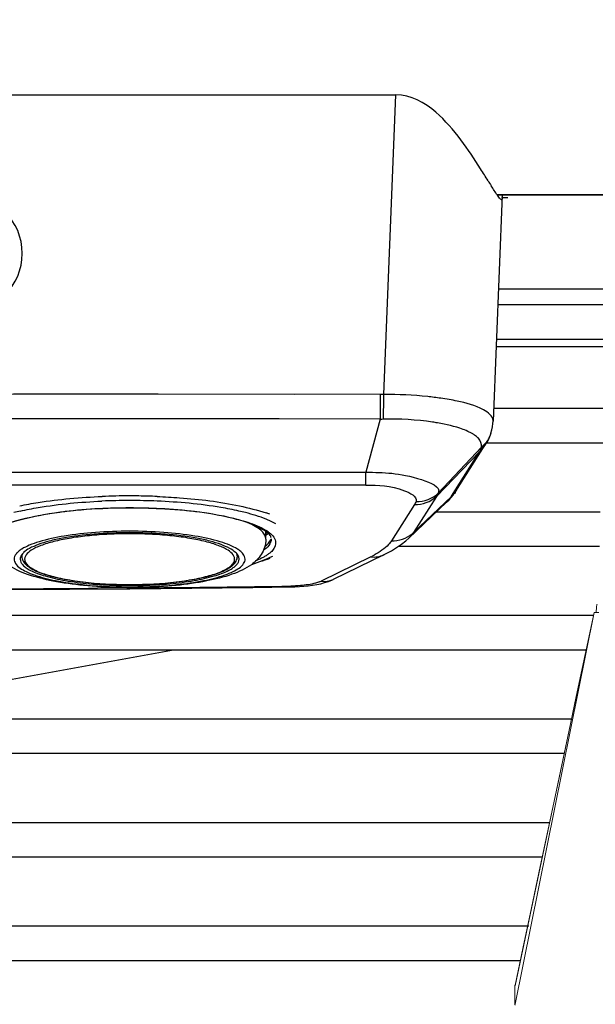
# Model space of a CAD drawing. Extents: x 230 to 4050, y 0 to 2754.
# Drawn here: x 1333 to 1374, y 1946 to 2017 of the extents above; entities that cross this region are included whole.
import ezdxf

# ---------------------------------------------------------------- set-up
doc = ezdxf.new("R2010")
doc.units = 0
doc.header["$LTSCALE"] = 2
doc.layers.get('0').update_dxf_attribs({"linetype": 'CONTINUOUS'})
doc.layers.add('KIKI-2D2', color=7, linetype='CONTINUOUS')
doc.layers.add('SUNPOU', color=7, linetype='CONTINUOUS')
doc.styles.get("Standard").update_dxf_attribs({"font": 'romans.shx', "bigfont": 'extfont.shx'})
doc.dimstyles.new('STANDARD$0', dxfattribs={"dimscale": 10, "dimtxt": 2, "dimasz": 3, "dimexe": 1, "dimexo": 1, "dimgap": 0.6, "dimtad": 3, "dimdec": 0, "dimzin": 0, "dimdsep": 46, "dimtxsty": 'STANDARD', "dimblk1": 'OPEN', "dimblk2": 'OPEN', "dimsah": 1, "dimcen": 1.5, "dimadec": 0, "dimazin": 0, "dimtfac": 1, "dimtdec": 0, "dimtmove": 0, "dimatfit": 0, "dimldrblk": 'DOTSMALL', "dimfxl": 1, "dimtvp": 1, "dimtolj": 1, "dimtzin": 0, "dimarcsym": 0})

# ---------------------------------------------------------------- blocks, each defined once
blk = doc.blocks.new('_OPEN')
at = {"color": 0, "linetype": 'ByBlock'}
for p, q in [((-1, 0.1667), (0, 0)), ((0, 0), (-1, -0.1667)), ((0, 0), (-1, 0))]:
    blk.add_line(p, q, dxfattribs=at)
blk = doc.blocks.new('*D16')
at = {"layer": 'SUNPOU', "color": 0, "linetype": 'ByBlock', "lineweight": -2}
for p, q in [((1055.696, 1940.771), (1055.696, 2633.155)), ((1465.165, 2156.481), (1465.165, 2633.155)), ((1085.696, 2623.155), (1435.165, 2623.155))]:
    blk.add_line(p, q, dxfattribs=at)
at = {"layer": 'SUNPOU', "color": 0, "lineweight": -2, "xscale": 30, "yscale": 30, "zscale": 30, "rotation": 180}
blk.add_blockref('_OPEN', (1055.696, 2623.155), dxfattribs=at)
at = {"layer": 'SUNPOU', "color": 0, "lineweight": -2, "xscale": 30, "yscale": 30, "zscale": 30}
blk.add_blockref('_OPEN', (1465.165, 2623.155), dxfattribs=at)
at = {"layer": 'SUNPOU', "color": 0, "insert": (1260.431, 2639.155), "char_height": 20, "attachment_point": 5}
blk.add_mtext('\\A1;410', dxfattribs=at)
blk = doc.blocks.new('_DotSmall')
at = {"color": 0, "linetype": 'ByBlock', "const_width": 0.5}
blk.add_lwpolyline([(-0.0625, 0, 1), (0.0625, 0, 1)], format="xyb", close=True, dxfattribs=at)

msp = doc.modelspace()

# ---------------------------------------------------------------- linework, layer by layer
at = {"layer": 'KIKI-2D2', "color": 2}
for p, q in [((1271.415, 2011.889), (1359.978, 2011.889)), ((1359.093, 1990.183), (1359.978, 2011.889)), ((1367.677, 2004.626), (1367.009, 1988.248)), ((1395.776, 2004.636), (1367.312, 2004.636)), ((1395.776, 2004.626), (1367.319, 2004.626)), ((1367.669, 2004.445), (1368.084, 2004.445)), ((1367.4, 1997.838), (1379.717, 1997.838)), ((1379.717, 1996.667), (1367.352, 1996.667)), ((1379.717, 1994.167), (1367.25, 1994.167)), ((1367.23, 1993.667), (1379.717, 1993.667)), ((1358.841, 1990.184), (1315.696, 1990.205)), ((1342.765, 1990.194), (1332.286, 1990.2)), ((1352.647, 1990.187), (1342.765, 1990.194)), ((1358.841, 1990.184), (1358.84, 1988.405)), ((1379.717, 1989.167), (1367.046, 1989.167)), ((1358.84, 1988.405), (1315.696, 1988.421)), ((1338.504, 1988.415), (1325.389, 1988.419)), ((1339.96, 1988.414), (1338.504, 1988.415)), ((1351.518, 1988.408), (1339.96, 1988.414)), ((1358.84, 1988.405), (1357.791, 1984.559)), ((1366.999, 1988.091), (1367.009, 1988.247)), ((1366.851, 1987.379), (1366.918, 1987.613)), ((1366.918, 1987.613), (1366.967, 1987.849)), ((1366.967, 1987.849), (1366.999, 1988.091)), ((1366.566, 1986.739), (1366.623, 1986.846)), ((1366.623, 1986.846), (1366.677, 1986.951)), ((1366.677, 1986.951), (1366.684, 1986.965)), ((1366.707, 1987.015), (1366.684, 1986.965)), ((1366.707, 1987.015), (1366.72, 1987.043)), ((1366.72, 1987.043), (1366.767, 1987.151)), ((1366.767, 1987.151), (1366.809, 1987.261)), ((1366.809, 1987.261), (1366.841, 1987.351)), ((1366.841, 1987.351), (1366.851, 1987.379)), ((1366.177, 1986.374), (1363.044, 1983.035)), ((1364.314, 1983.176), (1366.393, 1986.452)), ((1366.345, 1986.379), (1366.367, 1986.411)), ((1366.367, 1986.411), (1366.438, 1986.52)), ((1366.438, 1986.52), (1366.504, 1986.63)), ((1366.504, 1986.63), (1366.566, 1986.739)), ((1379.717, 1986.667), (1366.525, 1986.667)), ((1366.034, 1986.016), (1362.915, 1982.799)), ((1364.004, 1982.818), (1366.034, 1986.016)), ((1273.602, 1984.559), (1357.791, 1984.559)), ((1357.791, 1983.62), (1357.791, 1984.559)), ((1357.791, 1983.62), (1273.602, 1983.62)), ((1362.915, 1982.799), (1361.252, 1980.18)), ((1363.966, 1982.758), (1361.252, 1980.18)), ((1363.642, 1982.374), (1363.82, 1982.552)), ((1363.82, 1982.552), (1363.975, 1982.723)), ((1363.975, 1982.723), (1364.118, 1982.899)), ((1364.118, 1982.899), (1364.25, 1983.08)), ((1364.25, 1983.08), (1364.313, 1983.175)), ((1364.314, 1983.176), (1364.313, 1983.175)), ((1361.317, 1982.208), (1359.654, 1979.588)), ((1360.914, 1979.778), (1363.644, 1982.375)), ((1374.759, 1981.667), (1362.899, 1981.667)), ((1350.559, 1979.702), (1350.564, 1980.25)), ((1360.7, 1979.586), (1360.914, 1979.778)), ((1359.644, 1978.858), (1360.025, 1979.088)), ((1360.025, 1979.088), (1360.376, 1979.33)), ((1374.716, 1979.167), (1360.139, 1979.167)), ((1360.376, 1979.33), (1360.7, 1979.586)), ((1332.771, 1978.257), (1332.771, 1978.249)), ((1332.896, 1978.593), (1332.896, 1978.451)), ((1348.496, 1978.593), (1348.496, 1978.451)), ((1348.621, 1978.249), (1348.621, 1978.257)), ((1358.161, 1978.422), (1354.563, 1976.652)), ((1355.463, 1976.796), (1359.12, 1978.58)), ((1359.12, 1978.58), (1359.23, 1978.635)), ((1359.23, 1978.635), (1359.644, 1978.858)), ((1355.328, 1976.735), (1355.421, 1976.776)), ((1355.421, 1976.776), (1355.463, 1976.796)), ((1331.919, 1976.045), (1336.345, 1976.074)), ((1336.345, 1976.074), (1340.702, 1976.11)), ((1341.846, 1976.178), (1338.37, 1976.147)), ((1340.702, 1976.11), (1345.19, 1976.155)), ((1345.19, 1976.155), (1349.609, 1976.206)), ((1349.609, 1976.206), (1352.389, 1976.241)), ((1352.39, 1976.241), (1352.666, 1976.251)), ((1352.666, 1976.251), (1352.982, 1976.267)), ((1352.982, 1976.267), (1353.3, 1976.291)), ((1353.3, 1976.291), (1353.616, 1976.323)), ((1353.616, 1976.323), (1353.93, 1976.364)), ((1353.93, 1976.364), (1354.238, 1976.417)), ((1354.238, 1976.417), (1354.531, 1976.479)), ((1354.531, 1976.479), (1354.812, 1976.553)), ((1354.812, 1976.553), (1355.082, 1976.64)), ((1355.082, 1976.64), (1355.328, 1976.735)), ((1374.273, 1974.167), (1322.694, 1974.167)), ((1343.869, 1971.667), (1322.694, 1967.827)), ((1373.744, 1971.667), (1322.694, 1971.667)), ((1372.681, 1966.667), (1322.694, 1966.667)), ((1372.149, 1964.167), (1322.694, 1964.167)), ((1371.095, 1959.167), (1322.694, 1959.167)), ((1370.564, 1956.667), (1322.694, 1956.667)), ((1369.593, 1951.667), (1322.694, 1951.667)), ((1368.981, 1949.167), (1322.694, 1949.167))]:
    msp.add_line(p, q, dxfattribs=at)
at = {"layer": 'KIKI-2D2', "color": 2, "lineweight": 5}
msp.add_lwpolyline([(1374.654, 1974.384), (1374.424, 1974.389), (1374.333, 1974.389), (1374.481, 1974.384, -0.070424), (1374.53, 1974.94), (1374.544, 1974.969), (1374.534, 1974.945), (1374.529, 1974.94)], format="xyb", dxfattribs=at)
for points in [[(1374.333, 1974.389), (1368.598, 1946.014)], [(1374.323, 1974.403), (1373.032, 1968.304), (1372.36, 1965.175), (1371.713, 1962.08), (1370.422, 1955.995), (1369.793, 1953.006), (1369.164, 1950.059), (1368.603, 1947.396)], [(1374.318, 1974.403), (1374.333, 1974.384)], [(1373.704, 1971.476), (1368.598, 1947.358)], [(1368.603, 1947.396), (1368.594, 1947.358)], [(1368.613, 1945.952), (1368.603, 1945.956), (1368.603, 1945.961), (1368.598, 1945.961), (1368.598, 1945.98), (1368.594, 1945.985), (1368.594, 1947.358)]]:
    msp.add_lwpolyline(points, dxfattribs=at)
at = {"layer": 'KIKI-2D2', "color": 2}
for centre, radius, start, end in [((1444.93, 2054.542), 92.294, 211.98009, 212.25358), ((1328.696, 2000.401), 4.23, 270.00006, 89.99994), ((1358.844, 1925.187), 64.997, 89.7804, 90.00275), ((1191.027, 1990.719), 168.067, 359.21116, 359.81731), ((1358.838, 2037.248), 48.843, 270.00181, 270.28086), ((1360.242, 1972.01), 16.346, 80.32752, 81.60311), ((1366.51, 1988.266), 0.499, 357.8306, 3.33351), ((1364.795, 1985.906), 1.59, 46.11879, 50.23722), ((1364.943, 1986.061), 1.377, 43.58566, 46.07483), ((1364.251, 1987.903), 2.596, 313.3943, 316.86497), ((1364.424, 1987.743), 2.36, 316.80838, 324.61381), ((1364.494, 1988.194), 2.534, 310.95587, 314.53658), ((1364.5, 1988.345), 2.588, 310.39989, 313.93952), ((1340.69, 1935.492), 47.008, 89.99176, 92.43325), ((1340.692, 1933.422), 49.413, 89.99484, 92.3081), ((1340.696, 1933.089), 49.747, 89.22698, 89.99969), ((1340.703, 1935.492), 47.008, 87.56675, 90.00824), ((1340.707, 1933.594), 49.241, 87.69066, 89.23136), ((1362.191, 1984.638), 2.585, 313.34648, 316.83245), ((1350.514, 1991.378), 15.977, 327.34719, 327.60246), ((1362.219, 1984.705), 2.598, 313.40568, 316.87506), ((1340.686, 1939.493), 42.47, 89.98635, 92.98274), ((1340.706, 1939.493), 42.47, 87.0174, 90.01361), ((1336.865, 1963.828), 18.371, 102.83875, 104.36083), ((1344.528, 1963.828), 18.371, 75.63917, 77.16125), ((1347.641, 1973.842), 7.874, 67.27073, 68.11502), ((1347.14, 1971.503), 10.667, 69.70045, 71.18927), ((1346.911, 1975.335), 6.025, 65.47247, 67.34323), ((1349.023, 1977.869), 2.913, 53.98537, 57.72165), ((1348.988, 1982.549), 3, 301.93604, 305.49967), ((1348.744, 1983.532), 3.861, 298.3142, 299.73335), ((1359.811, 1981.703), 2.097, 309.48052, 313.4142), ((1354.298, 1985.983), 8.491, 297.06296, 298.92384), ((1316.316, 4674.461), 2698.404, 270.024332, 270.468275), ((1340.696, 2010.482), 34.248, 268.00829, 271.99171), ((1340.696, 2008.861), 32.521, 268.26507, 271.73493), ((1340.696, 2007.793), 31.381, 268.25136, 271.77708), ((1340.696, 2007.606), 31.188, 268.26536, 271.73478), ((1340.696, 2012.096), 35.907, 268.65037, 271.44078), ((1315.827, 4713.527), 2737.473, 270.5446, 270.764751), ((1353.542, 1979.075), 2.629, 289.8481, 292.84634)]:
    msp.add_arc(centre, radius, start, end, dxfattribs=at)
for points in [[(1362.872, 2010.618), (1362.077, 2011.31), (1361.031, 2011.889), (1359.978, 2011.889)], [(1364.673, 2008.617), (1364.134, 2009.334), (1363.549, 2010.029), (1362.872, 2010.618)], [(1366.106, 2006.516), (1365.651, 2007.231), (1365.182, 2007.939), (1364.673, 2008.617)], [(1366.643, 2005.661), (1366.465, 2005.946), (1366.287, 2006.232), (1366.106, 2006.516)], [(1367.321, 2004.612), (1367.165, 2004.832), (1367.021, 2005.06), (1366.877, 2005.288)], [(1364.405, 1989.698), (1364.016, 1989.782), (1363.624, 1989.85), (1363.23, 1989.908)], [(1362.629, 1988.181), (1361.456, 1988.354), (1360.264, 1988.413), (1359.078, 1988.405)], [(1366.177, 1986.374), (1366.214, 1986.597), (1366.096, 1986.846), (1365.94, 1987.01)], [(1366.692, 1986.961), (1366.587, 1986.749), (1366.441, 1986.554), (1366.272, 1986.388)], [(1366.849, 1987.348), (1366.742, 1987.022), (1366.543, 1986.719), (1366.296, 1986.481)], [(1361.317, 1982.208), (1361.885, 1982.187), (1362.502, 1982.409), (1362.915, 1982.799)], [(1361.437, 1982.435), (1362.009, 1982.417), (1362.628, 1982.643), (1363.044, 1983.035)], [(1348.654, 1982.115), (1349.304, 1981.978), (1349.951, 1981.814), (1350.58, 1981.6)], [(1332.139, 1980.924), (1332.369, 1981.001), (1332.602, 1981.069), (1332.836, 1981.132)], [(1348.557, 1981.132), (1348.791, 1981.069), (1349.024, 1981), (1349.254, 1980.924)], [(1350.576, 1981.149), (1350.092, 1981.343), (1349.59, 1981.495), (1349.084, 1981.624)], [(1351.285, 1980.815), (1351.091, 1980.924), (1350.889, 1981.019), (1350.683, 1981.105)], [(1350.224, 1980.461), (1349.903, 1980.638), (1349.561, 1980.78), (1349.215, 1980.901)], [(1349.254, 1980.924), (1349.713, 1980.771), (1350.17, 1980.591), (1350.578, 1980.332)], [(1350.95, 1979.716), (1350.956, 1979.386), (1350.663, 1979.088), (1350.393, 1978.899)], [(1350.485, 1979.169), (1350.665, 1979.309), (1350.84, 1979.487), (1350.913, 1979.703)], [(1359.654, 1979.588), (1360.178, 1979.569), (1360.74, 1979.751), (1361.144, 1980.084)], [(1351.028, 1978.459), (1350.543, 1978.209), (1350.029, 1978.016), (1349.508, 1977.855)], [(1350.841, 1978.3), (1350.597, 1978.21), (1350.35, 1978.129), (1350.101, 1978.055)], [(1358.161, 1978.422), (1358.482, 1978.383), (1358.826, 1978.436), (1359.116, 1978.578)], [(1354.563, 1976.652), (1354.849, 1976.613), (1355.158, 1976.657), (1355.421, 1976.776)], [(1353.065, 1976.338), (1352.832, 1976.318), (1352.598, 1976.306), (1352.364, 1976.298)]]:
    msp.add_open_spline(points, degree=3, dxfattribs=at)
for points, knots in [([(1367.524, 2004.352), (1367.491, 2004.386), (1367.422, 2004.472), (1367.357, 2004.561), (1367.321, 2004.612)], [0, 0, 0, 0, 0.431913, 1, 1, 1, 1]), ([(1367.673, 2004.628), (1367.668, 2004.547), (1367.637, 2004.463), (1367.666, 2004.284), (1367.63, 2004.279)], [0, 0, 0, 0, 0.691221, 1, 1, 1, 1]), ([(1367.63, 2004.279), (1367.615, 2004.278), (1367.573, 2004.302), (1367.543, 2004.332), (1367.524, 2004.352)], [0, 0, 0, 0, 0.364632, 1, 1, 1, 1]), ([(1363.23, 1989.908), (1362.912, 1989.954), (1361.539, 1990.123), (1360.154, 1990.182), (1359.093, 1990.183)], [0, 0, 0, 0, 0.232825, 1, 1, 1, 1]), ([(1367.008, 1988.295), (1366.988, 1988.637), (1365.99, 1989.353), (1365.064, 1989.557), (1364.405, 1989.698)], [0, 0, 0, 0, 0.33732, 1, 1, 1, 1]), ([(1365.286, 1987.459), (1365.138, 1987.532), (1364.401, 1987.842), (1363.614, 1988.017), (1362.989, 1988.124)], [0, 0, 0, 0, 0.206449, 1, 1, 1, 1]), ([(1365.485, 1987.353), (1365.453, 1987.372), (1365.388, 1987.408), (1365.321, 1987.442), (1365.286, 1987.459)], [0, 0, 0, 0, 0.489405, 1, 1, 1, 1]), ([(1365.813, 1987.129), (1365.764, 1987.169), (1365.658, 1987.248), (1365.545, 1987.319), (1365.485, 1987.353)], [0, 0, 0, 0, 0.476305, 1, 1, 1, 1]), ([(1366.034, 1986.016), (1366.061, 1986.058), (1366.107, 1986.144), (1366.142, 1986.234), (1366.156, 1986.28)], [0, 0, 0, 0, 0.507855, 1, 1, 1, 1]), ([(1366.156, 1986.28), (1366.16, 1986.296), (1366.169, 1986.327), (1366.175, 1986.358), (1366.177, 1986.374)], [0, 0, 0, 0, 0.505055, 1, 1, 1, 1]), ([(1357.791, 1984.559), (1359.15, 1984.519), (1360.518, 1984.564), (1363.228, 1983.52), (1363.044, 1983.035)], [0, 0, 0, 0, 0.72387, 1, 1, 1, 1]), ([(1357.791, 1983.62), (1358.733, 1983.604), (1359.864, 1983.621), (1361.486, 1982.816), (1361.437, 1982.435)], [0, 0, 0, 0, 0.71052, 1, 1, 1, 1]), ([(1364.367, 1983.25), (1364.331, 1983.194), (1364.251, 1983.083), (1364.162, 1982.98), (1364.115, 1982.929)], [0, 0, 0, 0, 0.494397, 1, 1, 1, 1]), ([(1332.739, 1982.115), (1333.18, 1982.208), (1335.151, 1982.563), (1337.152, 1982.733), (1338.702, 1982.795)], [0, 0, 0, 0, 0.225205, 1, 1, 1, 1]), ([(1342.691, 1982.795), (1343.232, 1982.774), (1345.23, 1982.658), (1347.225, 1982.416), (1348.654, 1982.115)], [0, 0, 0, 0, 0.270646, 1, 1, 1, 1]), ([(1363.044, 1983.035), (1363.024, 1982.994), (1362.985, 1982.915), (1362.938, 1982.838), (1362.911, 1982.804)], [0, 0, 0, 0, 0.511349, 1, 1, 1, 1]), ([(1363.644, 1982.376), (1363.707, 1982.436), (1363.822, 1982.557), (1363.923, 1982.691), (1363.966, 1982.758)], [0, 0, 0, 0, 0.523166, 1, 1, 1, 1]), ([(1364.318, 1983.172), (1364.282, 1983.119), (1364.206, 1983.014), (1364.122, 1982.917), (1364.077, 1982.869)], [0, 0, 0, 0, 0.49458, 1, 1, 1, 1]), ([(1338.476, 1981.906), (1336.818, 1981.819), (1334.215, 1981.505), (1331.511, 1980.809), (1330.731, 1980.177)], [0, 0, 0, 0, 0.623095, 1, 1, 1, 1]), ([(1332.783, 1981.739), (1333.213, 1981.837), (1335.164, 1982.215), (1337.15, 1982.392), (1338.694, 1982.457)], [0, 0, 0, 0, 0.222213, 1, 1, 1, 1]), ([(1332.836, 1981.132), (1333.377, 1981.277), (1335.964, 1981.82), (1338.617, 1981.974), (1340.696, 1981.974)], [0, 0, 0, 0, 0.212291, 1, 1, 1, 1]), ([(1340.696, 1981.974), (1341.429, 1981.974), (1344.065, 1981.909), (1346.716, 1981.626), (1348.557, 1981.132)], [0, 0, 0, 0, 0.277879, 1, 1, 1, 1]), ([(1348.61, 1981.739), (1348.18, 1981.837), (1346.228, 1982.215), (1344.242, 1982.392), (1342.699, 1982.457)], [0, 0, 0, 0, 0.222213, 1, 1, 1, 1]), ([(1349.215, 1980.901), (1348.807, 1981.043), (1346.746, 1981.597), (1344.612, 1981.817), (1342.916, 1981.906)], [0, 0, 0, 0, 0.202652, 1, 1, 1, 1]), ([(1361.437, 1982.435), (1361.417, 1982.397), (1361.378, 1982.321), (1361.337, 1982.245), (1361.316, 1982.208)], [0, 0, 0, 0, 0.498026, 1, 1, 1, 1]), ([(1350.559, 1979.7), (1350.559, 1979.799), (1350.497, 1980.02), (1350.256, 1980.31), (1349.885, 1980.583), (1349.583, 1980.738), (1349.412, 1980.816)], [0, 0, 0, 0, 0.178505, 0.393065, 0.664231, 1, 1, 1, 1]), ([(1350.566, 1980.249), (1350.516, 1980.286), (1350.403, 1980.359), (1350.287, 1980.427), (1350.224, 1980.461)], [0, 0, 0, 0, 0.466391, 1, 1, 1, 1]), ([(1348.498, 1978.986), (1348.327, 1979.093), (1347.92, 1979.291), (1346.903, 1979.644), (1345.301, 1979.979), (1343.105, 1980.225), (1340.696, 1980.309), (1338.287, 1980.225), (1336.091, 1979.979), (1334.49, 1979.644), (1333.472, 1979.291), (1333.065, 1979.093), (1332.895, 1978.986)], [0, 0, 0, 0, 0.037919, 0.08472, 0.202348, 0.344644, 0.5, 0.655356, 0.797652, 0.91528, 0.962081, 1, 1, 1, 1]), ([(1348.372, 1978.734), (1348.245, 1978.853), (1347.903, 1979.074), (1347.274, 1979.341), (1346.471, 1979.582), (1345.123, 1979.874), (1343.179, 1980.111), (1340.696, 1980.207), (1338.214, 1980.111), (1336.27, 1979.874), (1334.921, 1979.582), (1334.118, 1979.341), (1333.489, 1979.074), (1333.148, 1978.853), (1333.021, 1978.734)], [0, 0, 0, 0, 0.032977, 0.076174, 0.129388, 0.191681, 0.337647, 0.5, 0.662353, 0.808319, 0.870612, 0.923826, 0.967023, 1, 1, 1, 1]), ([(1348.296, 1978.257), (1348.296, 1978.561), (1347.873, 1978.893), (1347.387, 1979.135), (1346.838, 1979.354), (1346.013, 1979.586), (1344.871, 1979.807), (1343.571, 1979.971), (1342.162, 1980.073), (1340.696, 1980.107), (1339.231, 1980.073), (1337.821, 1979.971), (1336.522, 1979.807), (1335.379, 1979.586), (1334.555, 1979.354), (1334.006, 1979.135), (1333.52, 1978.893), (1333.096, 1978.561), (1333.096, 1978.257)], [0, 0, 0, 0, 0.05637, 0.078536, 0.104124, 0.165103, 0.237765, 0.319753, 0.408219, 0.5, 0.591781, 0.680247, 0.762235, 0.834897, 0.895876, 0.921464, 0.94363, 1, 1, 1, 1]), ([(1350.559, 1979.694), (1350.557, 1979.497), (1350.495, 1979.108), (1350.178, 1978.441), (1349.785, 1978.057), (1349.507, 1977.855)], [0, 0, 0, 0, 0.270754, 0.529788, 1, 1, 1, 1]), ([(1350.661, 1980.177), (1350.646, 1980.189), (1350.615, 1980.214), (1350.583, 1980.237), (1350.566, 1980.249)], [0, 0, 0, 0, 0.484993, 1, 1, 1, 1]), ([(1350.942, 1979.789), (1350.929, 1979.856), (1350.854, 1980.006), (1350.734, 1980.118), (1350.661, 1980.177)], [0, 0, 0, 0, 0.420888, 1, 1, 1, 1]), ([(1350.736, 1980.226), (1350.963, 1980.06), (1351.417, 1979.65), (1351.198, 1979.065), (1351.043, 1978.888)], [0, 0, 0, 0, 0.544215, 1, 1, 1, 1]), ([(1361.252, 1980.18), (1361.207, 1980.109), (1361.103, 1979.969), (1360.981, 1979.842), (1360.915, 1979.779)], [0, 0, 0, 0, 0.478414, 1, 1, 1, 1]), ([(1332.895, 1978.986), (1332.809, 1978.932), (1332.658, 1978.825), (1332.432, 1978.604), (1332.333, 1978.389), (1332.333, 1978.257)], [0, 0, 0, 0, 0.316928, 0.582631, 1, 1, 1, 1]), ([(1349.059, 1978.257), (1349.059, 1978.389), (1348.96, 1978.604), (1348.735, 1978.825), (1348.583, 1978.932), (1348.498, 1978.986)], [0, 0, 0, 0, 0.417369, 0.683072, 1, 1, 1, 1]), ([(1359.654, 1979.588), (1359.594, 1979.494), (1359.254, 1979.065), (1358.783, 1978.76), (1358.405, 1978.551)], [0, 0, 0, 0, 0.206157, 1, 1, 1, 1]), ([(1332.333, 1978.257), (1332.333, 1978.142), (1332.438, 1977.878), (1332.645, 1977.702), (1332.767, 1977.613)], [0, 0, 0, 0, 0.430792, 1, 1, 1, 1]), ([(1332.894, 1978.593), (1332.874, 1978.566), (1332.809, 1978.466), (1332.771, 1978.344), (1332.771, 1978.257)], [0, 0, 0, 0, 0.274682, 1, 1, 1, 1]), ([(1332.771, 1978.249), (1332.773, 1978.178), (1332.813, 1978.023), (1332.969, 1977.815), (1333.21, 1977.617), (1333.406, 1977.502), (1333.517, 1977.445)], [0, 0, 0, 0, 0.18644, 0.404515, 0.672855, 1, 1, 1, 1]), ([(1333.021, 1978.734), (1333.009, 1978.723), (1332.963, 1978.678), (1332.921, 1978.63), (1332.894, 1978.593)], [0, 0, 0, 0, 0.263991, 1, 1, 1, 1]), ([(1332.94, 1978.65), (1332.933, 1978.633), (1332.908, 1978.57), (1332.896, 1978.501), (1332.896, 1978.451)], [0, 0, 0, 0, 0.259942, 1, 1, 1, 1]), ([(1332.896, 1978.451), (1332.896, 1978.336), (1332.966, 1978.094), (1333.226, 1977.8), (1333.595, 1977.548), (1333.885, 1977.411), (1334.046, 1977.344)], [0, 0, 0, 0, 0.205819, 0.428181, 0.688525, 1, 1, 1, 1]), ([(1333.096, 1978.257), (1333.096, 1978.173), (1333.156, 1977.983), (1333.378, 1977.742), (1333.719, 1977.515), (1333.994, 1977.387), (1334.149, 1977.323)], [0, 0, 0, 0, 0.171827, 0.384027, 0.657757, 1, 1, 1, 1]), ([(1347.241, 1977.322), (1347.397, 1977.386), (1347.673, 1977.514), (1348.013, 1977.741), (1348.237, 1977.983), (1348.296, 1978.172), (1348.296, 1978.257)], [0, 0, 0, 0, 0.342321, 0.616083, 0.828255, 1, 1, 1, 1]), ([(1347.345, 1977.343), (1347.506, 1977.41), (1347.797, 1977.547), (1348.166, 1977.8), (1348.426, 1978.094), (1348.496, 1978.336), (1348.496, 1978.451)], [0, 0, 0, 0, 0.311538, 0.571888, 0.794236, 1, 1, 1, 1]), ([(1347.877, 1977.446), (1347.988, 1977.503), (1348.184, 1977.618), (1348.424, 1977.816), (1348.579, 1978.024), (1348.62, 1978.178), (1348.621, 1978.249)], [0, 0, 0, 0, 0.327065, 0.595377, 0.813483, 1, 1, 1, 1]), ([(1348.499, 1978.593), (1348.49, 1978.605), (1348.451, 1978.655), (1348.407, 1978.701), (1348.372, 1978.734)], [0, 0, 0, 0, 0.236691, 1, 1, 1, 1]), ([(1348.496, 1978.451), (1348.496, 1978.501), (1348.484, 1978.57), (1348.46, 1978.633), (1348.453, 1978.65)], [0, 0, 0, 0, 0.740058, 1, 1, 1, 1]), ([(1348.621, 1978.257), (1348.621, 1978.285), (1348.61, 1978.406), (1348.553, 1978.519), (1348.499, 1978.593)], [0, 0, 0, 0, 0.234437, 1, 1, 1, 1]), ([(1348.626, 1977.614), (1348.749, 1977.703), (1348.955, 1977.879), (1349.059, 1978.143), (1349.059, 1978.257)], [0, 0, 0, 0, 0.569065, 1, 1, 1, 1]), ([(1350.359, 1978.379), (1350.279, 1978.335), (1350.109, 1978.25), (1349.935, 1978.173), (1349.843, 1978.135)], [0, 0, 0, 0, 0.479904, 1, 1, 1, 1]), ([(1350.756, 1978.629), (1350.696, 1978.584), (1350.567, 1978.496), (1350.431, 1978.418), (1350.359, 1978.379)], [0, 0, 0, 0, 0.477011, 1, 1, 1, 1]), ([(1351.043, 1978.888), (1351.002, 1978.842), (1350.911, 1978.751), (1350.81, 1978.669), (1350.756, 1978.629)], [0, 0, 0, 0, 0.474696, 1, 1, 1, 1]), ([(1339.85, 1976.199), (1339.021, 1976.219), (1337.441, 1976.31), (1335.244, 1976.612), (1333.389, 1977.068), (1332.312, 1977.547), (1331.887, 1977.855)], [0, 0, 0, 0, 0.302931, 0.577084, 0.808129, 1, 1, 1, 1]), ([(1332.767, 1977.613), (1332.906, 1977.514), (1333.24, 1977.327), (1334.091, 1976.987), (1335.459, 1976.65), (1337.372, 1976.374), (1338.768, 1976.28), (1339.506, 1976.254)], [0, 0, 0, 0, 0.073688, 0.164722, 0.395651, 0.680458, 1, 1, 1, 1]), ([(1349.507, 1977.855), (1349.083, 1977.549), (1348.015, 1977.072), (1346.173, 1976.617), (1343.992, 1976.314), (1342.423, 1976.221), (1341.599, 1976.201)], [0, 0, 0, 0, 0.192041, 0.423014, 0.697016, 1, 1, 1, 1]), ([(1341.887, 1976.254), (1342.625, 1976.28), (1344.022, 1976.374), (1345.935, 1976.65), (1347.303, 1976.987), (1348.154, 1977.328), (1348.488, 1977.515), (1348.626, 1977.614)], [0, 0, 0, 0, 0.319605, 0.604443, 0.835352, 0.926354, 1, 1, 1, 1]), ([(1333.517, 1977.445), (1333.854, 1977.27), (1334.688, 1976.979), (1336.119, 1976.668), (1337.836, 1976.448), (1339.067, 1976.374), (1339.712, 1976.355)], [0, 0, 0, 0, 0.180216, 0.41556, 0.694117, 1, 1, 1, 1]), ([(1334.046, 1977.344), (1334.391, 1977.2), (1335.191, 1976.955), (1337.085, 1976.583), (1338.643, 1976.46), (1339.739, 1976.427)], [0, 0, 0, 0, 0.193717, 0.431787, 1, 1, 1, 1]), ([(1334.149, 1977.323), (1334.488, 1977.184), (1335.273, 1976.947), (1337.138, 1976.586), (1338.672, 1976.465), (1339.752, 1976.433)], [0, 0, 0, 0, 0.192484, 0.430692, 1, 1, 1, 1]), ([(1341.64, 1976.433), (1342.72, 1976.465), (1344.253, 1976.585), (1346.117, 1976.947), (1346.903, 1977.184), (1347.241, 1977.322)], [0, 0, 0, 0, 0.569221, 0.807445, 1, 1, 1, 1]), ([(1341.669, 1976.427), (1342.762, 1976.461), (1344.314, 1976.585), (1346.203, 1976.956), (1347.001, 1977.2), (1347.345, 1977.343)], [0, 0, 0, 0, 0.568147, 0.806203, 1, 1, 1, 1]), ([(1341.681, 1976.355), (1342.326, 1976.374), (1343.558, 1976.448), (1345.275, 1976.668), (1346.707, 1976.979), (1347.54, 1977.271), (1347.877, 1977.446)], [0, 0, 0, 0, 0.305935, 0.584518, 0.819848, 1, 1, 1, 1]), ([(1352.364, 1976.298), (1352.367, 1976.284), (1352.371, 1976.266), (1352.383, 1976.242), (1352.389, 1976.242)], [0, 0, 0, 0, 0.699669, 1, 1, 1, 1]), ([(1354.435, 1976.602), (1354.345, 1976.57), (1353.899, 1976.433), (1353.434, 1976.371), (1353.065, 1976.338)], [0, 0, 0, 0, 0.204405, 1, 1, 1, 1])]:
    msp.add_open_spline(points, degree=3, knots=knots, dxfattribs=at)
at = {"layer": 'KIKI-2D2', "color": 2, "lineweight": 5}
msp.add_open_spline([(1368.598, 1947.401), (1368.593, 1947.386), (1368.593, 1947.372), (1368.593, 1947.362)], degree=3, dxfattribs=at)

# ---------------------------------------------------------------- dimensions: what is measured, and where the dimension line sits
at = {"layer": 'SUNPOU'}
dim = msp.add_linear_dim(base=(1465.165, 2623.155), p1=(1055.696, 1930.771), p2=(1465.165, 2146.481), text='410', dimstyle='STANDARD$0', override={"dimpost": '', "dimarcsym": 1}, dxfattribs=at)
dim.commit()
dim.dimension.update_dxf_attribs({"geometry": '*D16', "text_midpoint": (1260.431, 2639.155)})

doc.saveas('drawing.dxf')
